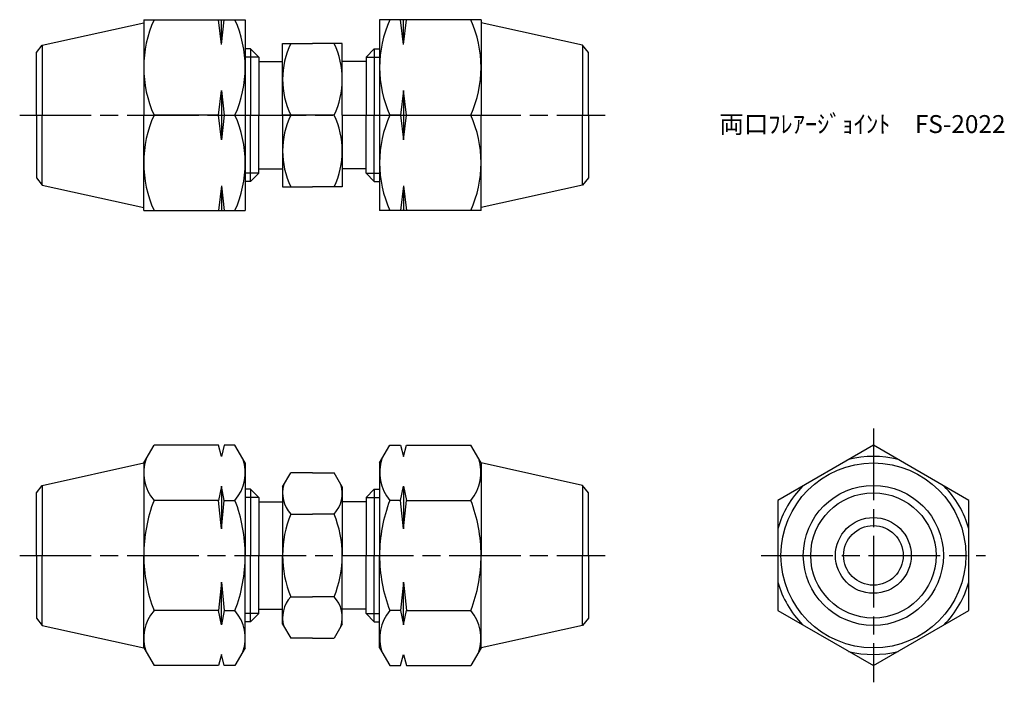
# Model space of a CAD drawing. Units: millimetres. Extents: x 240.7 to 323.2, y 195.9 to 251.5.
import ezdxf

# ---------------------------------------------------------------- set-up
doc = ezdxf.new("R2010")
doc.units = ezdxf.units.MM
doc.header["$LTSCALE"] = 0.5
doc.linetypes.add('AM_ISO08W050', pattern=[18, 12, -1.5, 3, -1.5])
doc.layers.add('AM_7', color=4, linetype='AM_ISO08W050', lineweight=25)
doc.styles.get("Standard").update_dxf_attribs({"font": 'ISOCP.SHX', "bigfont": 'EXTFONT.SHX'})

msp = doc.modelspace()

# ---------------------------------------------------------------- linework, layer by layer
for p, q in [((242.623, 249.323), (251.135, 251.215)), ((251.135, 251.465), (259.635, 251.465)), ((251.135, 251.465), (251.135, 243.465)), ((257.635, 249.395), (257.385, 251.465)), ((257.635, 249.395), (257.885, 251.465)), ((257.635, 249.395), (257.635, 251.465)), ((259.635, 251.465), (259.635, 235.465)), ((279.397, 251.465), (270.897, 251.465)), ((270.897, 251.465), (270.897, 235.465)), ((272.897, 249.395), (272.647, 251.465)), ((272.897, 249.395), (273.147, 251.465)), ((272.897, 249.395), (272.897, 251.465)), ((279.397, 251.465), (279.397, 243.465)), ((287.909, 249.323), (279.397, 251.215)), ((242.135, 248.715), (242.623, 249.323)), ((242.623, 249.323), (242.623, 243.465)), ((262.766, 243.465), (262.766, 249.465)), ((262.766, 249.465), (265.266, 249.465)), ((267.766, 249.465), (265.266, 249.465)), ((267.766, 243.465), (267.766, 249.465)), ((288.397, 248.715), (287.909, 249.323)), ((287.909, 249.323), (287.909, 243.465)), ((242.135, 243.465), (242.135, 248.715)), ((260.079, 249.021), (259.635, 249.021)), ((260.079, 249.021), (260.766, 248.334)), ((260.079, 249.021), (260.079, 243.465)), ((270.453, 249.021), (269.766, 248.334)), ((270.453, 249.021), (270.897, 249.021)), ((270.453, 249.021), (270.453, 243.465)), ((288.397, 243.465), (288.397, 248.715)), ((260.766, 248.334), (259.635, 248.334)), ((260.766, 248.334), (260.766, 247.965)), ((260.766, 247.965), (262.766, 247.965)), ((260.766, 247.965), (260.766, 243.465)), ((269.766, 247.965), (267.766, 247.965)), ((269.766, 248.334), (270.897, 248.334)), ((269.766, 248.334), (269.766, 247.965)), ((269.766, 247.965), (269.766, 243.465)), ((257.385, 243.465), (257.635, 245.535)), ((257.635, 245.535), (257.885, 243.465)), ((257.635, 245.535), (257.635, 241.395)), ((272.897, 245.535), (272.647, 243.465)), ((273.147, 243.465), (272.897, 245.535)), ((272.897, 245.535), (272.897, 241.395)), ((242.135, 243.465), (242.135, 238.215)), ((242.623, 237.606), (242.623, 243.465)), ((251.135, 235.465), (251.135, 243.465)), ((257.385, 243.465), (251.994, 243.465)), ((257.635, 241.395), (257.385, 243.465)), ((257.885, 243.465), (257.635, 241.395)), ((257.885, 243.465), (258.776, 243.465)), ((260.079, 237.909), (260.079, 243.465)), ((260.766, 238.965), (260.766, 243.465)), ((267.086, 243.465), (262.766, 243.465)), ((262.766, 243.465), (262.766, 237.465)), ((267.766, 243.465), (267.766, 237.465)), ((269.766, 238.965), (269.766, 243.465)), ((270.453, 237.909), (270.453, 243.465)), ((272.647, 243.465), (271.756, 243.465)), ((272.647, 243.465), (272.897, 241.395)), ((272.897, 241.395), (273.147, 243.465)), ((273.147, 243.465), (278.538, 243.465)), ((279.397, 235.465), (279.397, 243.465)), ((287.909, 237.606), (287.909, 243.465)), ((288.397, 243.465), (288.397, 238.215)), ((260.766, 238.596), (259.635, 238.596)), ((260.079, 237.909), (260.766, 238.596)), ((260.766, 238.965), (262.766, 238.965)), ((260.766, 238.965), (262.766, 238.965)), ((260.766, 238.596), (260.766, 238.965)), ((269.766, 238.965), (267.766, 238.965)), ((269.766, 238.965), (267.766, 238.965)), ((269.766, 238.596), (269.766, 238.965)), ((269.766, 238.596), (270.897, 238.596)), ((270.453, 237.909), (269.766, 238.596)), ((242.135, 238.215), (242.623, 237.606)), ((260.079, 237.909), (259.635, 237.909)), ((270.453, 237.909), (270.897, 237.909)), ((288.397, 238.215), (287.909, 237.606)), ((242.623, 237.606), (251.135, 235.715)), ((257.635, 237.535), (257.385, 235.465)), ((257.635, 237.535), (257.885, 235.465)), ((257.635, 237.535), (257.635, 235.465)), ((262.766, 237.465), (265.266, 237.465)), ((267.766, 237.465), (265.266, 237.465)), ((272.897, 237.535), (272.647, 235.465)), ((272.897, 237.535), (273.147, 235.465)), ((272.897, 237.535), (272.897, 235.465)), ((287.909, 237.606), (279.397, 235.715)), ((251.135, 235.465), (259.635, 235.465)), ((279.397, 235.465), (270.897, 235.465)), ((251.135, 214.306), (251.994, 215.793)), ((257.385, 215.793), (251.994, 215.793)), ((257.635, 214.86), (257.385, 215.793)), ((257.885, 215.793), (257.635, 214.86)), ((258.776, 215.793), (257.885, 215.793)), ((259.635, 214.306), (258.776, 215.793)), ((270.897, 214.306), (271.756, 215.793)), ((271.756, 215.793), (272.647, 215.793)), ((272.647, 215.793), (272.897, 214.86)), ((272.897, 214.86), (273.147, 215.793)), ((273.147, 215.793), (278.538, 215.793)), ((279.397, 214.306), (278.538, 215.793)), ((242.623, 212.414), (251.135, 214.306)), ((251.135, 214.306), (251.135, 206.556)), ((259.635, 214.306), (259.635, 206.556)), ((270.897, 214.306), (270.897, 206.556)), ((287.909, 212.414), (279.397, 214.306)), ((279.397, 214.306), (279.397, 206.556)), ((262.766, 212.306), (263.446, 213.484)), ((265.266, 213.484), (263.446, 213.484)), ((265.266, 213.484), (267.086, 213.484)), ((267.766, 212.306), (267.086, 213.484)), ((242.135, 211.806), (242.623, 212.414)), ((242.623, 212.414), (242.623, 206.556)), ((257.635, 212.37), (257.385, 211.174)), ((257.885, 211.174), (257.635, 212.37)), ((257.635, 212.37), (257.635, 208.784)), ((260.079, 212.112), (259.635, 212.112)), ((260.079, 212.112), (260.766, 211.425)), ((260.079, 212.112), (260.079, 206.556)), ((262.766, 212.306), (262.766, 211.056)), ((267.766, 212.306), (267.766, 211.056)), ((270.453, 212.112), (269.766, 211.425)), ((270.453, 212.112), (270.897, 212.112)), ((270.453, 212.112), (270.453, 206.556)), ((272.647, 211.174), (272.897, 212.37)), ((272.897, 212.37), (273.147, 211.174)), ((272.897, 212.37), (272.897, 208.784)), ((288.397, 211.806), (287.909, 212.414)), ((287.909, 212.414), (287.909, 206.556)), ((242.135, 206.556), (242.135, 211.806)), ((260.766, 211.425), (259.635, 211.425)), ((260.766, 211.425), (260.766, 211.056)), ((269.766, 211.425), (270.897, 211.425)), ((269.766, 211.425), (269.766, 211.056)), ((288.397, 206.556), (288.397, 211.806)), ((257.385, 211.174), (251.994, 211.174)), ((257.635, 208.784), (257.385, 211.174)), ((257.635, 208.784), (257.885, 211.174)), ((257.885, 211.174), (258.776, 211.174)), ((260.766, 211.056), (262.766, 211.056)), ((260.766, 211.056), (260.766, 206.556)), ((262.766, 211.056), (262.766, 206.556)), ((269.766, 211.056), (267.766, 211.056)), ((267.766, 211.056), (267.766, 206.556)), ((269.766, 211.056), (269.766, 206.556)), ((272.647, 211.174), (271.756, 211.174)), ((272.897, 208.784), (272.647, 211.174)), ((272.897, 208.784), (273.147, 211.174)), ((273.147, 211.174), (278.538, 211.174)), ((263.446, 210.02), (265.266, 210.02)), ((267.086, 210.02), (265.266, 210.02)), ((242.135, 206.556), (242.135, 201.306)), ((242.623, 200.697), (242.623, 206.556)), ((251.135, 198.806), (251.135, 206.556)), ((259.635, 198.806), (259.635, 206.556)), ((260.079, 200.999), (260.079, 206.556)), ((260.766, 202.056), (260.766, 206.556)), ((262.766, 202.056), (262.766, 206.556)), ((267.766, 202.056), (267.766, 206.556)), ((269.766, 202.056), (269.766, 206.556)), ((270.453, 200.999), (270.453, 206.556)), ((270.897, 198.806), (270.897, 206.556)), ((279.397, 198.806), (279.397, 206.556)), ((287.909, 200.697), (287.909, 206.556)), ((288.397, 206.556), (288.397, 201.306)), ((257.635, 204.327), (257.385, 201.937)), ((257.635, 204.327), (257.885, 201.937)), ((257.635, 200.742), (257.635, 204.327)), ((272.897, 204.327), (272.647, 201.937)), ((272.897, 204.327), (273.147, 201.937)), ((272.897, 200.742), (272.897, 204.327)), ((263.446, 203.092), (265.266, 203.092)), ((267.086, 203.092), (265.266, 203.092)), ((257.385, 201.937), (251.994, 201.937)), ((257.635, 200.742), (257.385, 201.937)), ((257.885, 201.937), (257.635, 200.742)), ((257.885, 201.937), (258.776, 201.937)), ((260.766, 201.687), (259.635, 201.687)), ((260.079, 200.999), (260.766, 201.687)), ((260.766, 202.056), (262.766, 202.056)), ((260.766, 201.687), (260.766, 202.056)), ((262.766, 200.806), (262.766, 202.056)), ((269.766, 202.056), (267.766, 202.056)), ((267.766, 200.806), (267.766, 202.056)), ((269.766, 201.687), (269.766, 202.056)), ((269.766, 201.687), (270.897, 201.687)), ((270.453, 200.999), (269.766, 201.687)), ((272.647, 201.937), (271.756, 201.937)), ((272.647, 201.937), (272.897, 200.742)), ((272.897, 200.742), (273.147, 201.937)), ((273.147, 201.937), (278.538, 201.937)), ((242.135, 201.306), (242.623, 200.697)), ((242.623, 200.697), (251.135, 198.806)), ((260.079, 200.999), (259.635, 200.999)), ((262.766, 200.806), (263.446, 199.627)), ((267.766, 200.806), (267.086, 199.627)), ((270.453, 200.999), (270.897, 200.999)), ((287.909, 200.697), (279.397, 198.806)), ((288.397, 201.306), (287.909, 200.697)), ((265.266, 199.627), (263.446, 199.627)), ((265.266, 199.627), (267.086, 199.627)), ((251.135, 198.806), (251.994, 197.318)), ((257.635, 198.251), (257.385, 197.318)), ((257.885, 197.318), (257.635, 198.251)), ((259.635, 198.806), (258.776, 197.318)), ((270.897, 198.806), (271.756, 197.318)), ((272.647, 197.318), (272.897, 198.251)), ((272.897, 198.251), (273.147, 197.318)), ((279.397, 198.806), (278.538, 197.318)), ((257.385, 197.318), (251.994, 197.318)), ((258.776, 197.318), (257.885, 197.318)), ((271.756, 197.318), (272.647, 197.318)), ((273.147, 197.318), (278.538, 197.318))]:
    msp.add_line(p, q)
msp.add_lwpolyline([(312.271, 197.318), (320.271, 201.937), (320.271, 211.174), (312.271, 215.793), (304.271, 211.174), (304.271, 201.937)], close=True)
for radius in [7.75, 5.869, 5.25, 3.175, 2.5]:
    msp.add_circle((312.271, 206.556), radius)
for centre, radius, start, end in [((260.879, 247.465), 9.744, 155.76322, 204.23678), ((249.891, 247.465), 9.744, 335.76322, 24.23678), ((280.641, 247.465), 9.744, 155.76322, 204.23678), ((269.653, 247.465), 9.744, 335.76322, 24.23678), ((269.722, 246.465), 6.955, 154.44894, 205.55106), ((260.811, 246.465), 6.955, 334.44894, 25.55106), ((260.879, 239.465), 9.744, 155.76322, 204.23678), ((249.891, 239.465), 9.744, 335.76322, 24.23678), ((269.722, 240.465), 6.955, 154.44894, 205.55106), ((260.811, 240.465), 6.955, 334.44894, 25.55106), ((280.641, 239.465), 9.744, 155.76322, 204.23678), ((269.653, 239.465), 9.744, 335.76322, 24.23678), ((254.669, 213.484), 3.534, 160.80044, 220.80044), ((256.101, 213.484), 3.534, 319.19956, 19.19956), ((274.431, 213.484), 3.534, 160.80044, 220.80044), ((275.863, 213.484), 3.534, 319.19956, 19.19956), ((312.271, 206.556), 8.305, 75.56589, 104.43411), ((265.311, 211.752), 2.545, 162.88329, 222.88329), ((265.221, 211.752), 2.545, 317.11671, 17.11671), ((312.271, 206.556), 8.305, 135.56589, 164.43411), ((312.271, 206.556), 8.305, 15.56589, 44.43411), ((263.984, 206.556), 12.849, 158.93226, 180), ((246.786, 206.556), 12.849, 0, 21.06774), ((283.746, 206.556), 12.849, 158.93226, 180), ((266.548, 206.556), 12.849, 0, 21.06774), ((271.927, 206.556), 9.161, 157.78069, 180), ((258.606, 206.556), 9.161, 0, 22.21931), ((263.984, 206.556), 12.849, 180, 201.06774), ((246.786, 206.556), 12.849, 338.93226, 0), ((271.927, 206.556), 9.161, 180, 202.21931), ((258.606, 206.556), 9.161, 337.78069, 0), ((283.746, 206.556), 12.849, 180, 201.06774), ((266.548, 206.556), 12.849, 338.93226, 0), ((312.271, 206.556), 8.305, 195.56589, 224.43411), ((312.271, 206.556), 8.305, 315.56589, 344.43411), ((265.311, 201.359), 2.545, 137.11671, 197.11671), ((265.221, 201.359), 2.545, 342.88329, 42.88329), ((254.669, 199.627), 3.534, 139.19956, 199.19956), ((256.101, 199.627), 3.534, 340.80044, 40.80044), ((274.431, 199.627), 3.534, 139.19956, 199.19956), ((275.863, 199.627), 3.534, 340.80044, 40.80044), ((312.271, 206.556), 8.305, 255.56589, 284.43411)]:
    msp.add_arc(centre, radius, start, end)
at = {"layer": 'AM_7'}
for p, q in [((240.738, 243.465), (289.794, 243.465)), ((312.271, 217.19), (312.271, 195.921)), ((240.738, 206.556), (289.794, 206.556)), ((302.874, 206.556), (321.668, 206.556))]:
    msp.add_line(p, q, dxfattribs=at)

# ---------------------------------------------------------------- texts
at = {"insert": (299.373, 243.465), "char_height": 1.5, "attachment_point": 1}
msp.add_mtext_dynamic_manual_height_columns('両口ﾌﾚｱｰｼﾞｮｲﾝﾄ\u3000FS-2022', width=22.68612, gutter_width=7.5, heights=[0], dxfattribs=at)

doc.saveas('drawing.dxf')
